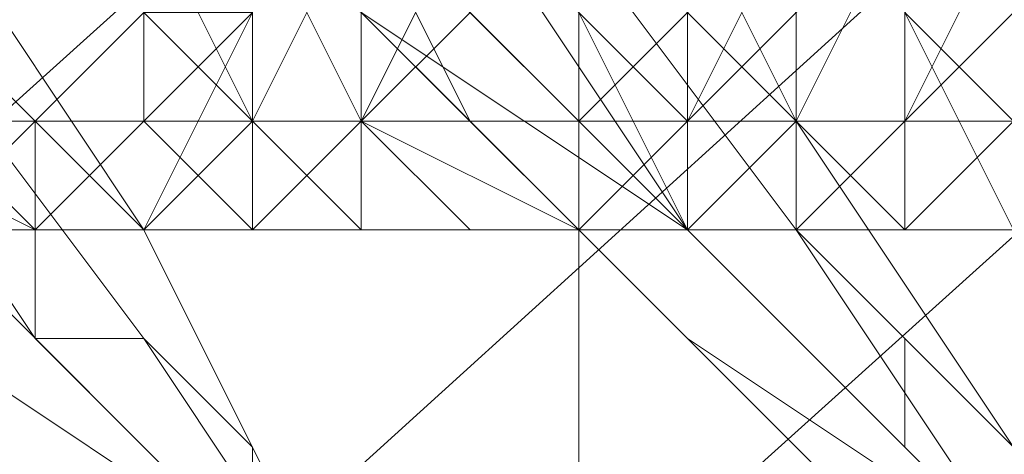
# Model space of a CAD drawing. Units: millimetres. Extents: x 3 to 5199, y -2100 to 2100.
# Drawn here: x 1618 to 1622, y -6 to -4 of the extents above; entities that cross this region are included whole.
import ezdxf

# ---------------------------------------------------------------- set-up
doc = ezdxf.new("R2010")
doc.units = ezdxf.units.MM
doc.layers.add('beslag', color=253, linetype='Continuous', lineweight=9)
doc.layers.add('robinia', color=32, linetype='Continuous', lineweight=15)

msp = doc.modelspace()

# ---------------------------------------------------------------- linework, layer by layer
at = {"layer": 'beslag', "flags": 128}
for points in [[(1655.15, 32.488), (1590.3596, -25.9145), (1592.1847, -27.7396), (1656.5188, 30.2067)], [(1655.15, 32.488), (1590.3596, -25.9145), (1592.1847, -27.7396), (1656.5188, 30.2067)], [(1658.3438, 29.2942), (1594.0098, -29.1084), (1592.1847, -26.8271), (1656.5188, 31.5755)], [(1658.3438, 29.2942), (1594.0098, -29.1084), (1592.1847, -26.8271), (1656.5188, 31.5755)], [(1656.5188, 30.2067), (1592.1847, -27.7396), (1594.466, -30.021), (1658.8001, 27.9253)], [(1656.5188, 30.2067), (1592.1847, -27.7396), (1594.466, -30.021), (1658.8001, 27.9253)], [(1660.1689, 27.0128), (1595.8348, -31.3898), (1594.0098, -29.1084), (1658.3438, 29.2942)], [(1660.1689, 27.0128), (1595.8348, -31.3898), (1594.0098, -29.1084), (1658.3438, 29.2942)], [(1658.8001, 27.9253), (1594.466, -30.021), (1595.8348, -31.846), (1660.1689, 26.5565)], [(1658.8001, 27.9253), (1594.466, -30.021), (1595.8348, -31.846), (1660.1689, 26.5565)], [(1651.4998, -2.1885), (1567.5461, -2.1885), (1568.0024, -4.4698), (1651.9561, -4.4698)], [(1651.4998, -2.1885), (1567.5461, -2.1885), (1568.0024, -4.4698), (1651.9561, -4.4698)], [(1652.4123, -4.9261), (1568.4586, -4.9261), (1569.3712, -3.5573), (1653.3249, -3.5573)], [(1652.4123, -4.9261), (1568.4586, -4.9261), (1569.3712, -3.5573), (1653.3249, -3.5573)], [(1651.9561, -4.4698), (1568.0024, -4.4698), (1568.4586, -4.9261), (1652.4123, -4.9261)], [(1651.9561, -4.4698), (1568.0024, -4.4698), (1568.4586, -4.9261), (1652.4123, -4.9261)]]:
    msp.add_lwpolyline(points, close=True, dxfattribs=at)
for points in [[(1622.2985, -4.9261), (1621.8422, -4.0136), (1621.8422, -3.101), (1621.386, -2.1885), (1620.9297, -0.8197), (1620.9297, 0.5491), (1620.9297, 1.918), (1620.9297, 3.2868), (1620.9297, 4.1993), (1621.386, 5.1118), (1621.8422, 5.5681), (1621.8422, 5.1118), (1622.2985, 4.6556)], [(1622.2985, -4.4698), (1621.8422, -4.0136), (1621.386, -3.101), (1620.9297, -2.1885), (1620.9297, -0.8197), (1620.9297, 0.5491), (1620.9297, 1.918), (1620.9297, 3.2868), (1620.9297, 3.743), (1620.9297, 4.1993), (1620.9297, 4.6556), (1621.386, 5.1118), (1621.8422, 5.1118), (1621.8422, 4.6556), (1621.8422, 3.743), (1622.2985, 2.8305)], [(1622.2985, -4.4698), (1621.8422, -4.0136), (1621.386, -3.101), (1621.386, -2.1885), (1620.9297, -0.8197), (1620.9297, 0.5491), (1620.9297, 1.918), (1620.9297, 3.2868), (1620.9297, 3.743), (1620.9297, 4.1993), (1621.386, 4.6556), (1621.386, 5.1118), (1621.8422, 5.1118), (1621.8422, 4.6556), (1622.2985, 3.743)], [(1622.2985, 3.743), (1621.8422, 4.6556), (1621.8422, 5.1118), (1621.386, 5.1118), (1621.386, 4.6556), (1620.9297, 4.1993), (1620.9297, 3.743), (1620.9297, 3.2868), (1620.9297, 1.918), (1620.9297, 0.5491), (1620.9297, -0.8197), (1621.386, -2.1885), (1621.386, -3.101), (1621.8422, -4.0136), (1622.2985, -4.4698)], [(1622.2985, -4.4698), (1621.8422, -4.0136), (1621.386, -3.101), (1621.386, -2.1885), (1620.9297, -0.8197), (1620.9297, 0.5491), (1620.9297, 1.918), (1620.9297, 3.2868), (1620.9297, 3.743), (1620.9297, 4.1993), (1621.386, 4.6556), (1621.386, 5.1118), (1621.8422, 5.1118), (1621.8422, 4.6556), (1622.2985, 3.743)], [(1622.2985, 3.743), (1621.8422, 4.6556), (1621.8422, 5.1118), (1621.386, 5.1118), (1621.386, 4.6556), (1620.9297, 4.1993), (1620.9297, 3.743), (1620.9297, 3.2868), (1620.9297, 1.918), (1620.9297, 0.5491), (1620.9297, -0.8197), (1621.386, -2.1885), (1621.386, -3.101), (1621.8422, -4.0136), (1622.2985, -4.4698)], [(1622.2985, 3.743), (1621.8422, 4.6556), (1621.8422, 5.1118), (1621.386, 5.1118), (1621.386, 4.6556), (1620.9297, 4.1993), (1620.9297, 3.743), (1620.9297, 3.2868), (1620.9297, 1.918), (1620.9297, 0.5491), (1620.9297, -0.8197), (1621.386, -2.1885), (1621.8422, -3.101), (1621.8422, -4.0136), (1622.2985, -4.4698)], [(1622.2985, 2.8305), (1621.8422, 3.743), (1621.8422, 4.6556), (1621.8422, 5.1118), (1621.386, 5.1118), (1620.9297, 4.6556), (1620.9297, 4.1993), (1620.9297, 3.2868), (1620.9297, 1.918), (1620.9297, 0.5491), (1620.9297, -0.8197), (1620.9297, -2.1885), (1621.386, -3.101), (1621.8422, -4.0136), (1622.2985, -4.4698)], [(1622.2985, 4.6556), (1621.8422, 5.1118), (1621.386, 5.1118), (1620.9297, 4.1993), (1620.9297, 3.2868), (1620.9297, 1.918), (1620.9297, 0.5491), (1620.9297, -0.8197), (1621.386, -2.1885), (1621.386, -3.101), (1621.8422, -4.0136), (1622.2985, -4.4698)], [(1622.2985, 3.743), (1621.8422, 4.6556), (1621.8422, 5.1118), (1621.386, 5.1118), (1620.9297, 4.1993), (1620.9297, 3.2868), (1620.9297, 1.918), (1620.9297, 0.5491), (1620.9297, -0.8197), (1621.386, -2.1885), (1621.386, -3.101), (1621.8422, -4.0136), (1622.2985, -4.4698)], [(1622.2985, -4.4698), (1621.8422, -4.0136), (1621.386, -3.101), (1621.386, -2.1885), (1620.9297, -0.8197), (1620.9297, 0.5491), (1620.9297, 1.918), (1620.9297, 3.2868), (1620.9297, 4.1993), (1621.386, 5.1118), (1621.8422, 5.1118), (1621.8422, 4.6556), (1622.2985, 3.743)], [(1622.2985, 3.743), (1621.8422, 4.6556), (1621.8422, 5.1118), (1621.386, 5.1118), (1620.9297, 4.1993), (1620.9297, 3.2868), (1620.9297, 1.918), (1620.9297, 0.5491), (1620.9297, -0.8197), (1621.386, -2.1885), (1621.386, -3.101), (1621.8422, -4.0136), (1622.2985, -4.4698)], [(1622.2985, 3.743), (1621.8422, 4.6556), (1621.8422, 5.1118), (1621.386, 5.1118), (1621.386, 4.6556), (1620.9297, 4.1993), (1620.9297, 3.2868), (1620.9297, 1.918), (1620.9297, 0.5491), (1620.9297, -0.8197), (1621.386, -2.1885), (1621.386, -3.101), (1621.8422, -4.0136), (1622.2985, -4.4698)], [(1622.2985, 4.6556), (1621.8422, 4.6556), (1621.8422, 5.1118), (1621.386, 5.1118), (1621.386, 4.6556), (1620.9297, 4.1993), (1620.9297, 3.743), (1620.9297, 3.2868), (1620.9297, 2.8305), (1620.9297, 2.3742), (1620.9297, 1.918), (1620.9297, 1.4617), (1620.9297, 1.0054), (1620.9297, 0.5491), (1620.9297, 0.0929), (1620.9297, -0.8197), (1620.9297, -1.2759), (1621.386, -1.7322), (1621.386, -2.1885), (1621.386, -2.6447), (1621.8422, -3.101), (1621.8422, -3.5573), (1621.8422, -4.0136), (1622.2985, -4.4698)], [(1622.2985, -2.1885), (1621.8422, -3.5573), (1621.8422, -4.0136), (1621.8422, -4.4698), (1621.386, -4.4698), (1620.9297, -4.4698), (1620.9297, -3.5573), (1620.9297, -3.101), (1620.9297, -2.6447), (1620.9297, -1.7322), (1620.9297, -0.3634), (1620.9297, 1.0054), (1620.9297, 2.3742), (1621.386, 3.743), (1621.8422, 4.1993), (1622.2985, 5.1118)], [(1622.2985, 5.1118), (1621.8422, 4.1993), (1621.386, 3.743), (1621.386, 2.3742), (1620.9297, 1.0054), (1620.9297, -0.3634), (1620.9297, -1.7322), (1620.9297, -2.6447), (1620.9297, -3.101), (1620.9297, -3.5573), (1621.386, -4.4698), (1621.8422, -4.4698), (1621.8422, -4.0136), (1622.2985, -3.5573)], [(1622.2985, -3.5573), (1621.8422, -4.0136), (1621.8422, -4.4698), (1621.386, -4.4698), (1620.9297, -3.5573), (1620.9297, -3.101), (1620.9297, -2.6447), (1620.9297, -1.7322), (1620.9297, -0.3634), (1620.9297, 1.0054), (1621.386, 2.3742), (1621.386, 3.743), (1621.8422, 4.1993), (1622.2985, 5.1118)], [(1622.2985, 5.1118), (1621.8422, 4.1993), (1621.386, 3.743), (1621.386, 2.3742), (1620.9297, 1.0054), (1620.9297, -0.3634), (1620.9297, -1.7322), (1620.9297, -2.6447), (1620.9297, -3.101), (1620.9297, -3.5573), (1621.386, -4.4698), (1621.8422, -4.4698), (1621.8422, -4.0136), (1622.2985, -3.5573)], [(1622.2985, -3.5573), (1621.8422, -4.0136), (1621.8422, -4.4698), (1621.386, -4.4698), (1620.9297, -3.5573), (1620.9297, -3.101), (1620.9297, -2.6447), (1620.9297, -1.7322), (1620.9297, -0.3634), (1620.9297, 1.0054), (1621.386, 2.3742), (1621.386, 3.743), (1621.8422, 4.1993), (1622.2985, 5.1118)], [(1622.2985, -3.5573), (1621.8422, -4.0136), (1621.8422, -4.4698), (1621.386, -4.4698), (1620.9297, -3.5573), (1620.9297, -3.101), (1620.9297, -2.6447), (1620.9297, -1.7322), (1620.9297, -0.3634), (1620.9297, 1.0054), (1621.386, 2.3742), (1621.8422, 3.743), (1621.8422, 4.1993), (1622.2985, 5.1118)], [(1622.2985, 5.1118), (1621.8422, 4.1993), (1621.386, 3.743), (1620.9297, 2.3742), (1620.9297, 1.0054), (1620.9297, -0.3634), (1620.9297, -1.7322), (1620.9297, -2.6447), (1620.9297, -3.5573), (1620.9297, -4.4698), (1621.386, -4.4698), (1621.8422, -4.4698), (1621.8422, -4.0136), (1621.8422, -3.5573), (1622.2985, -2.1885)], [(1622.2985, 5.1118), (1621.8422, 4.6556), (1621.8422, 3.743), (1621.386, 2.3742), (1620.9297, 1.0054), (1620.9297, -0.3634), (1620.9297, -1.7322), (1620.9297, -3.101), (1620.9297, -4.0136), (1621.386, -4.4698), (1621.8422, -4.9261), (1622.2985, -4.4698)], [(1622.2985, -4.4698), (1621.8422, -4.9261), (1621.386, -4.9261), (1621.386, -4.4698), (1620.9297, -4.0136), (1620.9297, -3.101), (1620.9297, -1.7322), (1620.9297, -0.3634), (1620.9297, 1.0054), (1621.386, 2.3742), (1621.386, 3.743), (1621.8422, 4.6556), (1622.2985, 5.1118)], [(1622.2985, -3.5573), (1621.8422, -4.4698), (1621.8422, -4.9261), (1621.386, -4.9261), (1621.386, -4.4698), (1620.9297, -4.0136), (1620.9297, -2.6447), (1620.9297, -1.7322), (1620.9297, -0.3634), (1620.9297, 1.0054), (1621.386, 2.3742), (1621.386, 3.743), (1621.8422, 4.6556), (1622.2985, 5.1118)], [(1622.2985, 5.1118), (1621.8422, 4.6556), (1621.386, 3.743), (1621.386, 2.3742), (1620.9297, 1.0054), (1620.9297, -0.3634), (1620.9297, -1.7322), (1620.9297, -2.6447), (1620.9297, -3.5573), (1621.386, -4.4698), (1621.386, -4.9261), (1621.8422, -4.4698), (1621.8422, -4.0136), (1622.2985, -3.5573)], [(1622.2985, -3.5573), (1621.8422, -4.4698), (1621.8422, -4.9261), (1621.386, -4.9261), (1621.386, -4.4698), (1620.9297, -4.0136), (1620.9297, -2.6447), (1620.9297, -1.7322), (1620.9297, -0.3634), (1620.9297, 1.0054), (1621.386, 2.3742), (1621.386, 3.743), (1621.8422, 4.6556), (1622.2985, 5.1118)], [(1622.2985, -3.5573), (1621.8422, -4.0136), (1621.8422, -4.4698), (1621.386, -4.9261), (1621.386, -4.4698), (1620.9297, -3.5573), (1620.9297, -2.6447), (1620.9297, -1.7322), (1620.9297, -0.3634), (1620.9297, 1.0054), (1621.386, 2.3742), (1621.386, 3.743), (1621.8422, 4.6556), (1622.2985, 5.1118)], [(1622.2985, 4.6556), (1621.8422, 3.743), (1621.386, 2.3742), (1620.9297, 1.0054), (1620.9297, -0.3634), (1620.9297, -1.7322), (1620.9297, -3.101), (1621.386, -4.0136), (1621.386, -4.4698), (1621.8422, -4.9261), (1622.2985, -4.4698)], [(1622.2985, 4.6556), (1621.8422, 3.743), (1621.386, 2.3742), (1621.386, 1.0054), (1620.9297, -0.3634), (1620.9297, -1.7322), (1620.9297, -2.6447), (1621.386, -3.5573), (1621.386, -4.4698), (1621.8422, -4.9261), (1621.8422, -4.4698), (1622.2985, -4.0136)], [(1622.2985, -4.0136), (1621.8422, -4.4698), (1621.8422, -4.9261), (1621.386, -4.4698), (1621.386, -3.5573), (1620.9297, -2.6447), (1620.9297, -1.7322), (1620.9297, -0.3634), (1621.386, 1.0054), (1621.386, 2.3742), (1621.8422, 3.743), (1622.2985, 4.6556)], [(1622.2985, 4.6556), (1621.8422, 3.743), (1621.386, 2.3742), (1620.9297, 1.0054), (1620.9297, -0.3634), (1620.9297, -1.7322), (1620.9297, -2.6447), (1621.386, -4.0136), (1621.386, -4.4698), (1621.8422, -4.9261), (1622.2985, -4.4698)], [(1622.2985, -4.4698), (1621.8422, -4.9261), (1621.386, -4.4698), (1621.386, -4.0136), (1620.9297, -2.6447), (1620.9297, -1.7322), (1620.9297, -0.3634), (1620.9297, 1.0054), (1621.386, 2.3742), (1621.8422, 3.743), (1622.2985, 4.6556)], [(1622.2985, 4.6556), (1621.8422, 3.743), (1621.386, 2.3742), (1620.9297, 1.0054), (1620.9297, -0.3634), (1620.9297, -1.7322), (1620.9297, -3.101), (1621.386, -4.0136), (1621.386, -4.4698), (1621.8422, -4.9261), (1622.2985, -4.4698)], [(1622.2985, -4.4698), (1621.8422, -4.9261), (1621.386, -4.4698), (1621.386, -4.0136), (1620.9297, -3.101), (1620.9297, -1.7322), (1620.9297, -0.3634), (1620.9297, 1.0054), (1621.386, 2.3742), (1621.8422, 3.743), (1622.2985, 4.6556)], [(1622.2985, -4.4698), (1621.8422, -4.9261), (1621.386, -4.4698), (1621.386, -4.0136), (1620.9297, -3.101), (1620.9297, -1.7322), (1620.9297, -0.3634), (1620.9297, 1.0054), (1621.386, 2.3742), (1621.8422, 3.743), (1622.2985, 4.6556)], [(1622.2985, 4.1993), (1621.8422, 3.743), (1621.386, 2.3742), (1621.386, 1.0054), (1620.9297, -0.3634), (1620.9297, -1.7322), (1620.9297, -2.6447), (1621.386, -3.101), (1621.386, -3.5573), (1621.386, -4.4698), (1621.8422, -4.4698), (1622.2985, -4.0136)], [(1622.2985, 4.1993), (1621.8422, 3.743), (1621.386, 2.3742), (1620.9297, 1.0054), (1620.9297, -0.3634), (1620.9297, -1.7322), (1620.9297, -2.6447), (1620.9297, -3.101), (1620.9297, -3.5573), (1621.386, -3.5573), (1621.386, -4.4698), (1621.8422, -4.4698), (1622.2985, -4.0136)], [(1622.2985, -4.0136), (1621.8422, -4.4698), (1621.386, -4.4698), (1621.386, -3.5573), (1620.9297, -2.6447), (1620.9297, -1.7322), (1620.9297, -0.3634), (1621.386, 1.0054), (1621.386, 2.3742), (1621.8422, 3.743), (1622.2985, 4.1993)], [(1622.2985, -5.8386), (1621.386, -4.4698), (1620.0172, -3.101), (1619.1046, -1.7322), (1618.6483, -1.2759), (1618.6483, -0.8197), (1618.1921, -0.3634), (1617.7358, 0.0929), (1617.7358, 0.5491), (1617.7358, 1.0054), (1618.1921, 0.5491), (1618.6483, 0.0929), (1619.5609, -0.3634), (1620.4734, -0.8197), (1621.8422, -2.1885), (1623.211, -3.5573)], [(1623.211, -3.5573), (1621.8422, -2.1885), (1620.4734, -1.2759), (1619.5609, -0.3634), (1618.6483, 0.0929), (1618.1921, 0.5491), (1618.1921, 1.0054), (1617.7358, 1.0054), (1617.7358, 0.5491), (1617.7358, 0.0929), (1618.1921, 0.0929), (1618.1921, -0.3634), (1618.6483, -0.8197), (1618.6483, -1.2759), (1619.1046, -1.7322), (1620.0172, -3.101), (1621.386, -4.4698), (1622.2985, -5.8386)], [(1623.211, -3.5573), (1621.8422, -2.1885), (1620.4734, -1.2759), (1619.5609, -0.3634), (1618.6483, 0.0929), (1618.1921, 0.5491), (1617.7358, 1.0054), (1617.7358, 0.5491), (1617.7358, 0.0929), (1618.1921, -0.3634), (1618.6483, -0.8197), (1618.6483, -1.2759), (1619.1046, -1.7322), (1620.0172, -3.101), (1621.386, -4.4698), (1622.2985, -5.8386)], [(1619.5609, 0.5491), (1619.5609, -0.8197), (1619.5609, -2.1885), (1619.1046, -3.101), (1618.6483, -4.0136), (1618.1921, -4.4698), (1617.7358, -4.4698), (1617.2795, -4.4698), (1616.8233, -4.0136), (1616.367, -3.101), (1616.367, -1.7322), (1615.9107, -0.3634)], [(1615.9107, -0.3634), (1616.367, -1.7322), (1616.8233, -3.101), (1616.8233, -4.0136), (1617.2795, -4.4698), (1617.7358, -4.4698), (1618.1921, -4.4698), (1618.6483, -4.0136), (1619.1046, -3.101), (1619.5609, -2.1885), (1619.5609, -0.8197), (1620.0172, 0.5491)], [(1615.9107, -0.3634), (1616.367, -1.7322), (1616.367, -3.101), (1616.8233, -4.0136), (1617.2795, -4.4698), (1617.7358, -4.4698), (1618.1921, -4.4698), (1618.6483, -4.0136), (1619.1046, -3.101), (1619.5609, -2.1885), (1619.5609, -0.8197), (1619.5609, 0.5491)], [(1615.9107, -0.3634), (1616.367, -1.7322), (1616.8233, -3.101), (1616.8233, -4.0136), (1617.2795, -4.4698), (1617.7358, -4.4698), (1618.1921, -4.4698), (1618.6483, -4.0136), (1619.1046, -3.101), (1619.5609, -2.1885), (1619.5609, -0.8197), (1620.0172, 0.5491)], [(1616.367, -0.3634), (1616.367, -1.7322), (1616.8233, -3.101), (1617.2795, -4.0136), (1617.7358, -4.4698), (1618.1921, -4.4698), (1618.6483, -4.4698), (1619.1046, -4.0136), (1619.5609, -3.101), (1619.5609, -2.1885), (1620.0172, -0.8197), (1620.0172, 0.5491)], [(1620.0172, 0.5491), (1619.5609, -0.8197), (1619.5609, -2.1885), (1619.1046, -3.101), (1618.6483, -4.0136), (1618.1921, -4.4698), (1617.7358, -4.4698), (1617.2795, -4.4698), (1616.8233, -4.0136), (1616.8233, -3.101), (1616.367, -1.7322), (1616.367, -0.3634)], [(1620.0172, 0.5491), (1619.5609, -0.8197), (1619.5609, -2.1885), (1619.1046, -3.101), (1618.6483, -4.0136), (1618.6483, -4.4698), (1618.1921, -4.4698), (1617.7358, -4.4698), (1617.2795, -4.0136), (1616.8233, -3.101), (1616.367, -1.7322), (1616.367, -0.3634)], [(1616.367, -0.3634), (1616.367, -1.7322), (1616.8233, -3.101), (1617.2795, -4.0136), (1617.7358, -4.4698), (1618.1921, -4.4698), (1618.6483, -4.4698), (1619.1046, -4.0136), (1619.1046, -3.101), (1619.5609, -2.1885), (1620.0172, -0.8197), (1620.0172, 0.5491)], [(1620.0172, 0.5491), (1620.0172, -0.8197), (1619.5609, -2.1885), (1619.5609, -3.101), (1619.1046, -4.0136), (1618.6483, -4.4698), (1618.1921, -4.4698), (1617.7358, -4.4698), (1617.2795, -4.0136), (1616.8233, -3.101), (1616.367, -1.7322), (1616.367, -0.3634)], [(1616.367, -0.3634), (1616.367, -1.7322), (1616.8233, -3.101), (1617.2795, -4.0136), (1617.7358, -4.4698), (1618.1921, -4.4698), (1618.6483, -4.4698), (1619.1046, -4.0136), (1619.1046, -3.101), (1619.5609, -2.1885), (1620.0172, -0.8197), (1620.0172, 0.5491)], [(1620.0172, 0.5491), (1620.0172, -0.8197), (1619.5609, -2.1885), (1619.5609, -3.101), (1619.1046, -4.0136), (1618.6483, -4.4698), (1618.1921, -4.4698), (1617.7358, -4.4698), (1617.2795, -4.0136), (1616.8233, -3.101), (1616.367, -1.7322), (1616.367, -0.3634)], [(1616.367, -0.3634), (1616.367, -1.7322), (1616.8233, -3.101), (1617.2795, -4.0136), (1617.7358, -4.9261), (1618.1921, -4.9261), (1618.6483, -4.9261), (1619.1046, -4.4698), (1619.5609, -3.5573), (1619.5609, -2.1885), (1620.0172, -0.8197), (1620.0172, 0.5491)], [(1620.0172, 0.5491), (1620.0172, -0.8197), (1619.5609, -2.1885), (1619.5609, -3.101), (1619.1046, -4.0136), (1618.6483, -4.4698), (1618.1921, -4.4698), (1617.7358, -4.4698), (1617.2795, -4.0136), (1616.8233, -3.101), (1616.367, -1.7322), (1616.367, -0.3634)], [(1616.367, -0.3634), (1616.367, -1.7322), (1616.8233, -3.101), (1617.2795, -4.0136), (1617.7358, -4.4698), (1618.1921, -4.9261), (1618.6483, -4.4698), (1619.1046, -4.0136), (1619.5609, -3.101), (1619.5609, -2.1885), (1620.0172, -0.8197), (1620.0172, 0.5491)], [(1620.0172, 0.5491), (1620.0172, -0.8197), (1619.5609, -2.1885), (1619.5609, -3.101), (1619.1046, -4.0136), (1618.6483, -4.4698), (1618.1921, -4.9261), (1617.7358, -4.4698), (1617.2795, -4.0136), (1616.8233, -3.101), (1616.367, -1.7322), (1616.367, -0.3634)], [(1616.367, -0.3634), (1616.367, -1.7322), (1616.8233, -3.101), (1617.2795, -4.0136), (1617.7358, -4.4698), (1618.1921, -4.9261), (1618.6483, -4.4698), (1619.1046, -4.0136), (1619.5609, -3.101), (1619.5609, -2.1885), (1620.0172, -0.8197), (1620.0172, 0.5491)], [(1620.0172, 0.5491), (1620.0172, -0.8197), (1619.5609, -2.1885), (1619.5609, -3.101), (1619.1046, -4.0136), (1618.6483, -4.9261), (1618.1921, -4.9261), (1617.7358, -4.4698), (1617.2795, -4.0136), (1616.8233, -3.101), (1616.367, -1.7322), (1616.367, -0.3634)], [(1616.367, -0.3634), (1616.367, -1.7322), (1616.8233, -3.101), (1617.2795, -4.0136), (1617.7358, -4.4698), (1618.1921, -4.9261), (1618.6483, -4.9261), (1619.1046, -4.0136), (1619.5609, -3.101), (1619.5609, -2.1885), (1620.0172, -0.8197), (1620.0172, 0.5491)], [(1620.0172, 0.5491), (1620.0172, -0.8197), (1619.5609, -2.1885), (1619.5609, -3.5573), (1619.1046, -4.4698), (1618.6483, -4.9261), (1618.1921, -4.9261), (1617.7358, -4.9261), (1617.2795, -4.0136), (1616.8233, -3.101), (1616.367, -1.7322), (1616.367, -0.3634)], [(1620.0172, 0.5491), (1620.0172, -0.8197), (1619.5609, -2.1885), (1619.5609, -3.101), (1619.1046, -4.0136), (1618.6483, -4.9261), (1618.1921, -4.9261), (1617.7358, -4.4698), (1617.2795, -4.0136), (1616.8233, -3.101), (1616.367, -1.7322), (1616.367, -0.3634)], [(1616.367, -0.3634), (1616.367, -1.7322), (1616.8233, -3.101), (1617.2795, -4.0136), (1617.7358, -4.4698), (1618.1921, -4.9261), (1618.6483, -4.9261), (1619.1046, -4.0136), (1619.5609, -3.101), (1619.5609, -2.1885), (1620.0172, -0.8197), (1620.0172, 0.5491)], [(1616.367, -0.3634), (1616.367, -1.7322), (1616.8233, -3.101), (1617.2795, -4.0136), (1617.7358, -4.4698), (1618.1921, -4.9261), (1618.6483, -4.4698), (1619.1046, -4.0136), (1619.1046, -3.101), (1619.5609, -2.1885), (1620.0172, -0.8197), (1620.0172, 0.5491)], [(1620.0172, 0.5491), (1619.5609, -0.8197), (1619.5609, -2.1885), (1619.1046, -3.101), (1618.6483, -4.0136), (1618.1921, -4.4698), (1617.7358, -4.9261), (1617.2795, -4.4698), (1616.8233, -4.0136), (1616.8233, -3.101), (1616.367, -1.7322), (1616.367, -0.3634)], [(1616.367, -0.3634), (1616.367, -1.7322), (1616.8233, -3.101), (1617.2795, -4.0136), (1617.2795, -4.4698), (1618.1921, -4.9261), (1618.6483, -4.4698), (1619.1046, -4.0136), (1619.1046, -3.101), (1619.5609, -2.1885), (1620.0172, -0.8197), (1620.0172, 0.5491)], [(1622.2985, -5.8386), (1621.386, -4.4698), (1620.0172, -3.101), (1619.1046, -1.7322), (1619.1046, -1.2759), (1618.6483, -1.2759), (1618.1921, -0.3634), (1618.1921, 0.0929), (1617.7358, 0.0929), (1617.7358, 0.5491), (1618.1921, 0.5491), (1619.1046, 0.0929), (1619.5609, -0.3634), (1620.4734, -1.2759), (1621.8422, -2.1885), (1623.211, -3.5573)], [(1623.211, -3.5573), (1621.8422, -2.1885), (1620.4734, -1.2759), (1619.5609, -0.3634), (1619.1046, 0.0929), (1618.1921, 0.5491), (1617.7358, 0.5491), (1617.7358, 0.0929), (1618.1921, 0.0929), (1618.1921, -0.3634), (1618.6483, -1.2759), (1619.1046, -1.2759), (1619.1046, -1.7322), (1620.0172, -3.101), (1621.386, -4.4698), (1622.2985, -5.8386)], [(1622.2985, -5.8386), (1621.386, -4.4698), (1620.0172, -3.101), (1619.1046, -1.7322), (1619.1046, -1.2759), (1618.6483, -1.2759), (1618.1921, -0.3634), (1618.1921, 0.0929), (1617.7358, 0.0929), (1617.7358, 0.5491), (1618.1921, 0.5491), (1619.1046, 0.0929), (1619.5609, -0.3634), (1620.4734, -1.2759), (1621.8422, -2.1885), (1623.211, -3.5573)], [(1623.211, -3.5573), (1621.8422, -2.1885), (1620.4734, -1.2759), (1619.5609, -0.3634), (1619.1046, 0.0929), (1618.1921, 0.5491), (1617.7358, 0.5491), (1617.7358, 0.0929), (1618.1921, 0.0929), (1618.1921, -0.3634), (1618.6483, -0.8197), (1619.1046, -1.2759), (1619.1046, -1.7322), (1620.0172, -3.101), (1621.386, -4.4698), (1622.2985, -5.8386)], [(1622.2985, -5.8386), (1621.386, -4.4698), (1620.0172, -3.101), (1619.1046, -1.7322), (1619.1046, -1.2759), (1618.6483, -0.8197), (1618.1921, -0.3634), (1618.1921, 0.0929), (1617.7358, 0.0929), (1617.7358, 0.5491), (1618.1921, 0.5491), (1618.6483, 0.0929), (1619.5609, -0.3634), (1620.4734, -1.2759), (1621.8422, -2.1885), (1623.211, -3.5573)], [(1622.2985, -6.2949), (1620.9297, -4.9261), (1620.0172, -3.5573), (1619.1046, -1.7322), (1618.6483, -1.7322), (1618.6483, -1.2759), (1618.1921, -0.8197), (1618.1921, -0.3634), (1617.7358, -0.3634), (1617.7358, 0.0929), (1617.7358, 0.5491), (1618.1921, 0.0929), (1618.6483, 0.0929), (1619.5609, -0.8197), (1620.0172, -1.2759), (1621.386, -2.6447), (1622.7548, -4.0136)], [(1622.2985, -5.8386), (1621.386, -4.4698), (1620.0172, -3.101), (1619.1046, -1.7322), (1618.6483, -1.2759), (1618.1921, -0.3634), (1617.7358, 0.0929), (1617.7358, 0.5491), (1618.1921, 0.5491), (1618.6483, 0.0929), (1619.5609, -0.3634), (1620.4734, -1.2759), (1621.8422, -2.1885), (1623.211, -3.5573)], [(1622.2985, -5.8386), (1621.386, -4.9261), (1620.0172, -3.101), (1619.1046, -1.7322), (1618.6483, -1.2759), (1618.1921, -0.3634), (1617.7358, 0.0929), (1617.7358, 0.5491), (1618.1921, 0.5491), (1618.6483, 0.0929), (1619.5609, -0.3634), (1620.4734, -1.2759), (1621.8422, -2.1885), (1623.211, -3.5573)], [(1623.211, -3.5573), (1621.8422, -2.6447), (1620.4734, -1.2759), (1619.5609, -0.3634), (1618.6483, 0.0929), (1618.1921, 0.5491), (1617.7358, 0.5491), (1617.7358, 0.0929), (1618.1921, -0.3634), (1618.6483, -1.2759), (1619.1046, -1.7322), (1620.0172, -3.101), (1621.386, -4.9261), (1622.2985, -5.8386)], [(1622.2985, -6.2949), (1621.386, -4.9261), (1620.0172, -3.101), (1619.1046, -1.7322), (1618.6483, -1.2759), (1618.1921, -0.8197), (1618.1921, -0.3634), (1617.7358, -0.3634), (1617.7358, 0.0929), (1617.7358, 0.5491), (1618.1921, 0.5491), (1618.6483, 0.0929), (1619.5609, -0.3634), (1620.4734, -1.2759), (1621.8422, -2.6447), (1622.7548, -3.5573)], [(1622.2985, -6.2949), (1621.386, -4.9261), (1620.0172, -3.101), (1619.1046, -1.7322), (1618.6483, -1.7322), (1618.6483, -1.2759), (1618.1921, -0.8197), (1618.1921, -0.3634), (1617.7358, -0.3634), (1617.7358, 0.0929), (1617.7358, 0.5491), (1618.1921, 0.5491), (1618.6483, 0.0929), (1619.5609, -0.3634), (1620.4734, -1.2759), (1621.386, -2.6447), (1622.7548, -3.5573)], [(1622.7548, -4.0136), (1621.386, -2.6447), (1620.4734, -1.2759), (1619.5609, -0.8197), (1618.6483, 0.0929), (1618.1921, 0.0929), (1617.7358, 0.5491), (1617.7358, 0.0929), (1617.7358, -0.3634), (1618.1921, -0.3634), (1618.1921, -0.8197), (1618.6483, -1.2759), (1618.6483, -1.7322), (1619.1046, -1.7322), (1620.0172, -3.101), (1620.9297, -4.9261), (1622.2985, -6.2949)], [(1623.211, -3.5573), (1621.8422, -2.1885), (1620.4734, -1.2759), (1619.5609, -0.3634), (1619.1046, 0.0929), (1618.6483, 0.5491), (1618.1921, 0.5491), (1618.1921, 0.0929), (1618.1921, -0.3634), (1618.6483, -1.2759), (1619.1046, -1.2759), (1619.1046, -1.7322), (1620.0172, -3.101), (1621.386, -4.4698), (1622.2985, -5.8386)], [(1619.5609, -0.3634), (1620.0172, -1.7322), (1619.5609, -2.6447), (1619.5609, -3.5573), (1619.5609, -4.4698), (1619.1046, -4.4698), (1618.6483, -4.0136), (1618.6483, -3.5573), (1618.1921, -2.1885), (1618.1921, -0.8197), (1618.6483, 0.5491)], [(1620.0172, -0.3634), (1620.0172, -1.7322), (1619.5609, -2.6447), (1619.5609, -3.5573), (1619.5609, -4.4698), (1619.1046, -4.4698), (1618.6483, -4.0136), (1618.6483, -3.5573), (1618.6483, -2.1885), (1618.1921, -0.8197), (1618.6483, 0.5491)], [(1618.6483, 0.5491), (1618.1921, -0.8197), (1618.1921, -2.1885), (1618.6483, -3.5573), (1618.6483, -4.0136), (1619.1046, -4.4698), (1619.5609, -4.4698), (1619.5609, -3.5573), (1619.5609, -2.6447), (1620.0172, -1.7322), (1619.5609, -0.3634)], [(1618.6483, 0.5491), (1618.1921, -0.8197), (1618.6483, -2.1885), (1618.6483, -3.5573), (1618.6483, -4.0136), (1619.1046, -4.4698), (1619.1046, -4.9261), (1619.5609, -4.4698), (1619.5609, -3.5573), (1620.0172, -2.6447), (1620.0172, -1.7322), (1620.0172, -0.3634)], [(1620.0172, -0.3634), (1620.0172, -1.7322), (1619.5609, -2.6447), (1619.5609, -3.5573), (1619.5609, -4.4698), (1619.1046, -4.9261), (1619.1046, -4.4698), (1618.6483, -4.0136), (1618.6483, -3.5573), (1618.1921, -2.1885), (1618.1921, -0.8197), (1618.6483, 0.5491)], [(1618.6483, 0.5491), (1618.6483, -0.8197), (1618.6483, -2.1885), (1618.6483, -3.5573), (1619.1046, -4.0136), (1619.1046, -4.4698), (1619.5609, -4.4698), (1620.0172, -3.5573), (1620.0172, -2.6447), (1620.0172, -1.7322), (1620.0172, -0.3634)], [(1618.6483, 0.5491), (1618.6483, -0.8197), (1618.6483, -2.1885), (1618.6483, -3.5573), (1618.6483, -4.0136), (1619.1046, -4.4698), (1619.5609, -4.4698), (1619.5609, -3.5573), (1620.0172, -2.6447), (1620.0172, -1.7322), (1620.0172, -0.3634)], [(1618.6483, 0.5491), (1618.6483, -0.8197), (1618.6483, -2.1885), (1618.6483, -3.5573), (1618.6483, -4.0136), (1619.1046, -4.4698), (1619.5609, -4.4698), (1619.5609, -3.5573), (1620.0172, -2.6447), (1620.0172, -1.7322), (1620.0172, -0.3634)], [(1620.0172, -0.3634), (1620.0172, -1.7322), (1620.0172, -2.6447), (1619.5609, -3.5573), (1619.5609, -4.4698), (1619.1046, -4.4698), (1618.6483, -4.0136), (1618.6483, -3.5573), (1618.6483, -2.1885), (1618.6483, -0.8197), (1618.6483, 0.5491)], [(1618.6483, 0.5491), (1618.6483, -0.8197), (1618.6483, -2.1885), (1618.6483, -3.5573), (1619.1046, -4.0136), (1619.1046, -4.4698), (1619.5609, -4.4698), (1620.0172, -3.5573), (1620.0172, -2.6447), (1620.0172, -1.7322), (1620.0172, -0.3634)], [(1620.0172, -0.3634), (1620.0172, -1.7322), (1620.0172, -2.6447), (1620.0172, -3.5573), (1619.5609, -4.4698), (1619.1046, -4.4698), (1619.1046, -4.0136), (1618.6483, -3.5573), (1618.6483, -2.1885), (1618.6483, -0.8197), (1618.6483, 0.5491)], [(1618.6483, 0.5491), (1618.6483, -1.2759), (1618.6483, -2.6447), (1618.6483, -3.5573), (1619.1046, -4.4698), (1619.1046, -4.9261), (1619.5609, -4.9261), (1619.5609, -4.4698), (1620.0172, -4.0136), (1620.0172, -3.101), (1620.0172, -1.7322), (1620.0172, -0.3634)], [(1620.0172, -0.3634), (1620.0172, -1.7322), (1620.0172, -2.6447), (1620.0172, -3.5573), (1619.5609, -4.4698), (1619.1046, -4.4698), (1619.1046, -4.0136), (1618.6483, -3.5573), (1618.6483, -2.1885), (1618.6483, -0.8197), (1618.6483, 0.5491)], [(1618.6483, 0.5491), (1618.6483, -0.8197), (1618.6483, -2.1885), (1618.6483, -3.5573), (1619.1046, -4.0136), (1619.1046, -4.4698), (1619.5609, -4.9261), (1619.5609, -4.4698), (1620.0172, -3.5573), (1620.0172, -2.6447), (1620.0172, -1.7322), (1620.0172, -0.3634)], [(1620.0172, -0.3634), (1620.0172, -1.7322), (1620.0172, -2.6447), (1620.0172, -3.5573), (1619.5609, -4.4698), (1619.5609, -4.9261), (1619.1046, -4.4698), (1619.1046, -4.0136), (1618.6483, -3.5573), (1618.6483, -2.1885), (1618.6483, -1.2759), (1618.6483, 0.5491)], [(1618.6483, 0.5491), (1618.6483, -1.2759), (1618.6483, -2.1885), (1618.6483, -3.5573), (1619.1046, -4.4698), (1619.1046, -4.9261), (1619.5609, -4.9261), (1619.5609, -4.4698), (1620.0172, -4.0136), (1620.0172, -2.6447), (1620.0172, -1.7322), (1620.0172, -0.3634)], [(1620.0172, -0.3634), (1620.0172, -1.7322), (1620.0172, -2.6447), (1620.0172, -4.0136), (1619.5609, -4.4698), (1619.5609, -4.9261), (1619.1046, -4.9261), (1619.1046, -4.4698), (1618.6483, -3.5573), (1618.6483, -2.1885), (1618.6483, -1.2759), (1618.6483, 0.5491)], [(1618.6483, 0.5491), (1618.6483, -1.2759), (1618.6483, -2.6447), (1618.6483, -3.5573), (1619.1046, -4.4698), (1619.1046, -4.9261), (1619.5609, -4.9261), (1619.5609, -4.4698), (1620.0172, -4.0136), (1620.0172, -3.101), (1620.0172, -1.7322), (1620.0172, -0.3634)], [(1620.0172, -0.3634), (1620.0172, -1.7322), (1620.0172, -2.6447), (1620.0172, -4.0136), (1619.5609, -4.4698), (1619.5609, -4.9261), (1619.1046, -4.9261), (1619.1046, -4.4698), (1618.6483, -3.5573), (1618.6483, -2.1885), (1618.6483, -1.2759), (1618.6483, 0.5491)], [(1620.0172, -0.3634), (1620.0172, -1.7322), (1620.0172, -3.101), (1620.0172, -4.0136), (1619.5609, -4.4698), (1619.5609, -4.9261), (1619.1046, -4.9261), (1619.1046, -4.4698), (1618.6483, -3.5573), (1618.6483, -2.6447), (1618.6483, -1.2759), (1618.6483, 0.5491)], [(1618.6483, 0.5491), (1618.6483, -1.2759), (1618.6483, -2.6447), (1618.6483, -3.5573), (1619.1046, -4.4698), (1619.1046, -4.9261), (1619.5609, -4.9261), (1619.5609, -4.4698), (1620.0172, -4.0136), (1620.0172, -3.101), (1620.0172, -1.7322), (1620.0172, -0.3634)], [(1620.0172, -0.3634), (1620.0172, -1.7322), (1620.0172, -2.6447), (1620.0172, -4.0136), (1619.5609, -4.4698), (1619.5609, -4.9261), (1619.1046, -4.9261), (1618.6483, -4.4698), (1618.6483, -3.5573), (1618.6483, -2.1885), (1618.6483, -1.2759), (1618.6483, 0.5491)], [(1620.0172, -0.3634), (1620.0172, -1.7322), (1620.0172, -2.6447), (1619.5609, -4.0136), (1619.5609, -4.4698), (1619.1046, -4.9261), (1618.6483, -4.4698), (1618.6483, -3.5573), (1618.6483, -2.1885), (1618.6483, -1.2759), (1618.6483, 0.5491)], [(1620.0172, -0.3634), (1620.0172, -1.7322), (1620.0172, -2.6447), (1619.5609, -4.0136), (1619.5609, -4.4698), (1619.1046, -4.9261), (1618.6483, -4.4698), (1618.6483, -3.5573), (1618.6483, -2.1885), (1618.6483, -1.2759), (1618.6483, 0.5491)], [(1621.8422, -0.3634), (1621.8422, -1.2759), (1621.8422, -1.7322), (1621.8422, -2.1885), (1621.8422, -2.6447), (1621.386, -3.5573), (1620.9297, -4.0136), (1620.4734, -4.4698), (1620.0172, -4.4698), (1619.5609, -4.0136), (1619.1046, -3.5573), (1618.6483, -2.6447), (1618.6483, -1.2759), (1618.6483, 0.0929)], [(1618.6483, 0.0929), (1619.1046, -1.2759), (1619.1046, -2.6447), (1619.5609, -3.5573), (1620.0172, -4.0136), (1620.4734, -4.4698), (1620.9297, -4.4698), (1621.386, -4.0136), (1621.8422, -3.5573), (1621.8422, -2.6447), (1621.8422, -2.1885), (1622.2985, -2.1885)], [(1622.2985, -0.3634), (1621.8422, -1.2759), (1621.8422, -1.7322), (1621.8422, -2.1885), (1621.8422, -2.6447), (1621.386, -3.5573), (1620.9297, -4.0136), (1620.4734, -4.4698), (1620.0172, -4.4698), (1619.5609, -4.0136), (1619.1046, -3.5573), (1619.1046, -2.6447), (1618.6483, -1.2759), (1618.6483, 0.0929)], [(1618.6483, 0.0929), (1618.6483, -1.2759), (1619.1046, -2.6447), (1619.1046, -3.5573), (1619.5609, -4.0136), (1620.0172, -4.4698), (1620.4734, -4.4698), (1620.9297, -4.0136), (1621.386, -3.5573), (1621.8422, -2.6447), (1621.8422, -2.1885), (1621.8422, -1.7322), (1621.8422, -1.2759), (1622.2985, -0.3634)], [(1622.2985, -1.2759), (1621.8422, -1.7322), (1621.8422, -2.1885), (1621.8422, -2.6447), (1621.386, -3.5573), (1620.9297, -4.0136), (1620.4734, -4.4698), (1620.0172, -4.4698), (1619.5609, -4.0136), (1619.1046, -3.5573), (1619.1046, -2.6447), (1618.6483, -1.2759), (1618.6483, 0.0929)], [(1618.6483, 0.0929), (1618.6483, -1.2759), (1619.1046, -2.6447), (1619.5609, -3.5573), (1619.5609, -4.0136), (1620.0172, -4.4698), (1620.4734, -4.4698), (1620.9297, -4.0136), (1621.386, -3.5573), (1621.8422, -2.6447), (1621.8422, -2.1885), (1621.8422, -1.7322), (1622.2985, -1.2759)], [(1622.2985, -2.1885), (1621.8422, -2.1885), (1621.8422, -2.6447), (1621.386, -3.5573), (1621.386, -4.0136), (1620.9297, -4.4698), (1620.4734, -4.4698), (1620.0172, -4.0136), (1619.5609, -3.5573), (1619.1046, -2.6447), (1618.6483, -1.2759), (1618.6483, 0.0929)], [(1618.6483, 0.0929), (1618.6483, -1.2759), (1619.1046, -2.6447), (1619.5609, -3.5573), (1620.0172, -4.0136), (1620.4734, -4.4698), (1620.9297, -4.4698), (1621.386, -4.0136), (1621.386, -3.5573), (1621.8422, -2.6447), (1621.8422, -2.1885), (1621.8422, -1.7322), (1622.2985, -1.2759)], [(1622.2985, -1.2759), (1621.8422, -2.6447), (1621.8422, -3.5573), (1621.386, -4.0136), (1620.9297, -4.4698), (1620.4734, -4.4698), (1620.0172, -4.0136), (1619.5609, -3.5573), (1619.1046, -2.6447), (1619.1046, -1.2759), (1618.6483, 0.0929)], [(1618.6483, 0.0929), (1618.6483, -1.2759), (1619.1046, -2.6447), (1619.5609, -3.5573), (1620.0172, -4.4698), (1620.4734, -4.9261), (1620.9297, -4.9261), (1621.386, -4.4698), (1621.8422, -3.5573), (1621.8422, -2.6447), (1622.2985, -1.2759)], [(1622.2985, -1.2759), (1621.8422, -2.6447), (1621.8422, -3.5573), (1621.386, -4.4698), (1620.9297, -4.4698), (1620.4734, -4.4698), (1620.0172, -4.4698), (1619.5609, -3.5573), (1619.1046, -2.6447), (1618.6483, -1.2759), (1618.6483, 0.0929)], [(1618.6483, 0.0929), (1618.6483, -1.2759), (1619.1046, -2.6447), (1619.5609, -3.5573), (1620.0172, -4.4698), (1620.4734, -4.4698), (1620.9297, -4.4698), (1621.386, -4.4698), (1621.8422, -3.5573), (1621.8422, -2.6447), (1622.2985, -1.2759)], [(1622.2985, -1.2759), (1621.8422, -2.6447), (1621.8422, -3.5573), (1621.386, -4.4698), (1620.9297, -4.9261), (1620.4734, -4.9261), (1620.0172, -4.4698), (1619.5609, -3.5573), (1619.1046, -2.6447), (1618.6483, -1.2759), (1618.6483, 0.0929)], [(1618.6483, 0.0929), (1618.6483, -1.2759), (1619.1046, -2.6447), (1619.5609, -3.5573), (1620.0172, -4.4698), (1620.4734, -4.9261), (1620.9297, -4.9261), (1621.386, -4.4698), (1621.8422, -3.5573), (1621.8422, -2.6447), (1622.2985, -1.2759)], [(1622.2985, -1.2759), (1621.8422, -2.6447), (1621.8422, -3.5573), (1621.386, -4.4698), (1620.9297, -4.9261), (1620.4734, -4.9261), (1620.0172, -4.4698), (1619.5609, -3.5573), (1619.1046, -2.6447), (1618.6483, -1.2759), (1618.6483, 0.0929)], [(1618.6483, 0.0929), (1618.6483, -1.2759), (1619.1046, -2.6447), (1619.5609, -3.5573), (1620.0172, -4.4698), (1620.4734, -4.9261), (1620.9297, -4.9261), (1621.386, -4.4698), (1621.8422, -3.5573), (1621.8422, -2.6447), (1622.2985, -1.2759)], [(1622.2985, -1.2759), (1621.8422, -2.6447), (1621.8422, -3.5573), (1621.386, -4.4698), (1620.9297, -4.9261), (1620.4734, -4.9261), (1620.0172, -4.4698), (1619.5609, -3.5573), (1619.1046, -2.6447), (1618.6483, -1.2759), (1618.6483, 0.0929)], [(1618.6483, 0.0929), (1618.6483, -1.2759), (1618.6483, -2.6447), (1619.1046, -3.5573), (1619.5609, -4.0136), (1620.0172, -4.4698), (1620.4734, -4.4698), (1620.9297, -4.0136), (1621.386, -3.5573), (1621.8422, -2.6447), (1621.8422, -1.2759), (1622.2985, 0.0929)], [(1622.2985, -1.2759), (1621.8422, -2.6447), (1621.8422, -3.5573), (1621.386, -4.4698), (1620.9297, -4.9261), (1620.4734, -4.9261), (1620.0172, -4.4698), (1619.5609, -3.5573), (1619.1046, -2.6447), (1618.6483, -1.2759), (1618.6483, 0.0929)], [(1618.6483, 0.0929), (1618.6483, -1.2759), (1619.1046, -2.6447), (1619.5609, -3.5573), (1619.5609, -4.4698), (1620.4734, -4.9261), (1620.9297, -4.9261), (1621.386, -4.4698), (1621.386, -3.5573), (1621.8422, -2.6447), (1622.2985, -1.2759)], [(1618.6483, 0.0929), (1618.6483, -1.2759), (1619.1046, -2.6447), (1619.5609, -3.5573), (1619.5609, -4.4698), (1620.0172, -4.9261), (1620.4734, -4.9261), (1620.9297, -4.4698), (1621.386, -3.5573), (1621.8422, -2.6447), (1622.2985, -1.2759)], [(1622.2985, 0.0929), (1621.8422, -1.2759), (1621.8422, -2.6447), (1621.386, -3.5573), (1620.9297, -4.4698), (1620.4734, -4.4698), (1620.0172, -4.4698), (1619.5609, -4.4698), (1619.1046, -3.5573), (1619.1046, -2.6447), (1618.6483, -1.2759), (1618.6483, 0.0929)], [(1618.6483, 0.0929), (1618.6483, -1.2759), (1619.1046, -2.6447), (1619.1046, -3.5573), (1619.5609, -4.4698), (1620.0172, -4.9261), (1620.4734, -4.9261), (1620.9297, -4.4698), (1621.386, -3.5573), (1621.8422, -2.6447), (1622.2985, -1.2759)], [(1618.6483, 0.0929), (1618.6483, -1.2759), (1619.1046, -2.6447), (1619.1046, -3.5573), (1619.5609, -4.4698), (1620.0172, -4.4698), (1620.4734, -4.4698), (1620.9297, -4.4698), (1621.386, -3.5573), (1621.8422, -2.6447), (1621.8422, -1.2759), (1622.2985, 0.0929)], [(1618.6483, 0.0929), (1618.6483, -0.8197), (1618.6483, -1.2759), (1618.6483, -1.7322), (1619.1046, -2.1885), (1619.1046, -2.6447), (1619.1046, -3.101), (1619.5609, -3.5573), (1619.5609, -4.0136), (1619.5609, -4.4698), (1620.0172, -4.4698), (1620.4734, -4.9261), (1620.9297, -4.4698), (1621.386, -4.0136), (1621.386, -3.5573), (1621.8422, -3.5573), (1621.8422, -3.101), (1621.8422, -2.6447), (1621.8422, -2.1885), (1622.2985, -1.7322)], [(1617.7358, -4.9261), (1618.1921, -4.9261), (1618.1921, -4.4698), (1618.6483, -4.4698), (1618.6483, -4.0136), (1619.1046, -4.0136), (1619.1046, -3.5573), (1619.5609, -3.101), (1619.5609, -2.6447), (1619.5609, -2.1885), (1619.5609, -1.7322), (1619.5609, -1.2759), (1620.0172, -0.8197), (1620.0172, -0.3634)], [(1622.2985, -6.2949), (1621.8422, -5.8386), (1621.8422, -5.3824), (1621.386, -4.9261), (1620.9297, -4.9261), (1620.9297, -4.4698), (1620.4734, -4.0136), (1620.0172, -3.5573), (1620.0172, -3.101), (1619.5609, -2.6447), (1619.1046, -2.1885), (1618.6483, -1.7322), (1618.6483, -1.2759), (1618.1921, -0.8197), (1618.1921, -0.3634)], [(1620.0172, -0.3634), (1620.0172, -0.8197), (1620.0172, -1.2759), (1620.0172, -1.7322), (1620.0172, -2.1885), (1620.0172, -2.6447), (1620.0172, -3.101), (1620.0172, -3.5573), (1619.5609, -4.0136), (1619.5609, -4.4698), (1619.5609, -4.9261), (1619.1046, -4.9261), (1619.1046, -4.4698), (1618.6483, -4.4698), (1618.6483, -4.0136), (1618.6483, -3.5573), (1618.6483, -3.101), (1618.6483, -2.6447), (1618.6483, -2.1885), (1618.6483, -1.7322), (1618.6483, -1.2759), (1618.6483, -0.8197), (1618.6483, -0.3634)], [(1622.2985, -4.0136), (1621.8422, -4.4698), (1621.8422, -4.9261), (1621.386, -4.9261), (1621.386, -4.4698), (1621.386, -4.0136), (1620.9297, -3.5573), (1620.9297, -3.101), (1620.9297, -2.6447), (1620.9297, -2.1885), (1620.9297, -1.7322), (1620.9297, -1.2759), (1620.9297, -0.8197), (1620.9297, -0.3634)], [(1619.5609, -6.7512), (1618.6483, -4.9261), (1617.2795, -3.5573), (1616.367, -2.1885), (1615.9107, -1.2759), (1615.9107, -0.8197), (1616.367, -0.8197), (1616.8233, -1.2759), (1617.2795, -1.2759), (1617.2795, -1.7322), (1617.7358, -1.7322), (1618.1921, -2.1885), (1618.1921, -2.6447), (1619.1046, -3.101), (1619.5609, -3.5573), (1620.9297, -4.9261), (1622.2985, -6.2949)], [(1619.5609, -6.7512), (1618.6483, -4.9261), (1617.7358, -3.5573), (1616.8233, -2.1885), (1615.9107, -1.2759), (1615.9107, -0.8197), (1616.367, -1.2759), (1616.8233, -1.2759), (1617.2795, -1.7322), (1617.7358, -2.1885), (1618.1921, -2.1885), (1618.1921, -2.6447), (1619.1046, -3.101), (1619.5609, -3.5573), (1620.9297, -4.9261), (1622.2985, -6.2949)], [(1622.2985, -6.2949), (1620.9297, -4.9261), (1619.5609, -3.5573), (1619.1046, -3.101), (1618.1921, -2.6447), (1618.1921, -2.1885), (1617.7358, -2.1885), (1617.2795, -1.7322), (1616.8233, -1.2759), (1616.367, -1.2759), (1615.9107, -0.8197), (1615.9107, -1.2759), (1616.367, -1.2759), (1616.8233, -2.1885), (1617.7358, -3.5573), (1618.6483, -4.9261), (1619.5609, -6.7512)], [(1619.5609, -6.7512), (1618.6483, -4.9261), (1617.7358, -3.5573), (1616.8233, -2.1885), (1615.9107, -1.2759), (1615.9107, -0.8197), (1616.367, -0.8197), (1616.8233, -1.2759), (1617.2795, -1.7322), (1617.7358, -2.1885), (1618.1921, -2.1885), (1618.1921, -2.6447), (1619.1046, -3.101), (1619.5609, -3.5573), (1620.9297, -4.9261), (1622.2985, -6.2949)], [(1622.2985, -6.2949), (1620.9297, -4.9261), (1619.5609, -3.5573), (1619.1046, -3.101), (1618.1921, -2.6447), (1618.1921, -2.1885), (1617.7358, -2.1885), (1617.2795, -1.7322), (1616.8233, -1.2759), (1616.367, -0.8197), (1615.9107, -0.8197), (1615.9107, -1.2759), (1616.8233, -2.1885), (1617.2795, -3.5573), (1618.6483, -4.9261), (1619.5609, -6.7512)], [(1619.5609, -6.7512), (1618.6483, -4.9261), (1617.2795, -3.5573), (1616.367, -2.1885), (1615.9107, -1.2759), (1615.9107, -0.8197), (1616.367, -0.8197), (1616.8233, -1.2759), (1617.2795, -1.7322), (1617.7358, -2.1885), (1618.1921, -2.1885), (1618.1921, -2.6447), (1619.1046, -3.101), (1619.5609, -3.5573), (1620.9297, -4.9261), (1622.2985, -6.2949)], [(1622.2985, -6.2949), (1620.9297, -4.9261), (1619.5609, -3.5573), (1619.1046, -3.101), (1618.1921, -2.6447), (1618.1921, -2.1885), (1617.7358, -1.7322), (1617.2795, -1.7322), (1617.2795, -1.2759), (1616.8233, -1.2759), (1616.367, -0.8197), (1615.9107, -0.8197), (1615.9107, -1.2759), (1616.367, -2.1885), (1617.2795, -3.5573), (1618.6483, -4.9261), (1619.5609, -6.7512)], [(1622.2985, -6.2949), (1620.9297, -4.9261), (1619.5609, -3.5573), (1619.1046, -3.101), (1618.1921, -2.6447), (1618.1921, -2.1885), (1617.7358, -2.1885), (1617.7358, -1.7322), (1617.2795, -1.7322), (1617.2795, -1.2759), (1616.8233, -1.2759), (1616.367, -0.8197), (1615.9107, -0.8197), (1615.9107, -1.2759), (1616.367, -2.1885), (1617.2795, -3.5573), (1618.6483, -4.9261), (1619.5609, -6.7512)], [(1619.5609, -6.7512), (1618.6483, -4.9261), (1617.2795, -3.5573), (1616.367, -2.1885), (1615.9107, -1.2759), (1615.9107, -0.8197), (1616.367, -0.8197), (1616.8233, -1.2759), (1617.2795, -1.7322), (1617.7358, -2.1885), (1618.1921, -2.1885), (1618.1921, -2.6447), (1619.1046, -3.101), (1619.5609, -3.5573), (1620.9297, -4.9261), (1622.2985, -6.2949)], [(1619.5609, -6.7512), (1618.6483, -5.3824), (1617.2795, -3.5573), (1616.367, -2.1885), (1615.9107, -1.2759), (1615.9107, -0.8197), (1616.367, -0.8197), (1616.8233, -1.2759), (1617.2795, -1.7322), (1617.7358, -2.1885), (1618.1921, -2.6447), (1619.1046, -3.101), (1619.5609, -4.0136), (1620.9297, -4.9261), (1622.2985, -6.2949)], [(1622.2985, -6.2949), (1620.9297, -4.9261), (1619.5609, -3.5573), (1619.1046, -3.101), (1618.1921, -2.6447), (1618.1921, -2.1885), (1617.7358, -2.1885), (1617.7358, -1.7322), (1617.2795, -1.7322), (1616.8233, -1.2759), (1616.367, -1.2759), (1615.9107, -1.2759), (1616.367, -1.7322), (1616.8233, -2.6447), (1617.7358, -3.5573), (1618.6483, -4.9261), (1619.5609, -6.7512)], [(1619.5609, -6.7512), (1618.1921, -5.3824), (1617.2795, -4.0136), (1616.367, -2.6447), (1615.9107, -1.7322), (1615.9107, -1.2759), (1616.367, -1.2759), (1616.367, -1.7322), (1616.8233, -1.7322), (1617.2795, -2.1885), (1617.7358, -2.1885), (1617.7358, -2.6447), (1618.1921, -2.6447), (1618.6483, -3.5573), (1619.5609, -4.0136), (1620.9297, -5.3824), (1621.8422, -6.2949)], [(1622.2985, -6.2949), (1620.9297, -4.9261), (1619.5609, -4.0136), (1619.1046, -3.101), (1618.1921, -2.6447), (1617.7358, -2.1885), (1617.2795, -1.7322), (1616.8233, -1.2759), (1616.367, -1.2759), (1615.9107, -1.2759), (1615.9107, -1.7322), (1616.367, -2.6447), (1617.2795, -3.5573), (1618.6483, -5.3824), (1619.5609, -6.7512)], [(1619.5609, -6.7512), (1618.6483, -5.3824), (1617.2795, -3.5573), (1616.367, -2.6447), (1615.9107, -1.7322), (1615.9107, -1.2759), (1616.367, -1.2759), (1616.8233, -1.2759), (1617.2795, -1.7322), (1617.7358, -2.1885), (1618.1921, -2.6447), (1618.6483, -3.101), (1619.5609, -4.0136), (1620.9297, -5.3824), (1622.2985, -6.2949)], [(1619.5609, -6.7512), (1618.1921, -5.3824), (1617.2795, -4.0136), (1616.367, -2.6447), (1615.9107, -1.7322), (1615.9107, -1.2759), (1616.367, -1.2759), (1616.8233, -1.2759), (1617.2795, -1.7322), (1617.2795, -2.1885), (1617.7358, -2.1885), (1617.7358, -2.6447), (1618.1921, -2.6447), (1618.6483, -3.101), (1619.5609, -4.0136), (1620.9297, -5.3824), (1621.8422, -6.2949)], [(1621.8422, -6.2949), (1620.9297, -5.3824), (1619.5609, -4.0136), (1618.6483, -3.5573), (1618.1921, -2.6447), (1617.7358, -2.6447), (1617.7358, -2.1885), (1617.2795, -2.1885), (1616.8233, -1.7322), (1616.8233, -1.2759), (1616.367, -1.2759), (1615.9107, -1.2759), (1615.9107, -1.7322), (1616.367, -2.6447), (1617.2795, -4.0136), (1618.1921, -5.3824), (1619.5609, -6.7512)], [(1617.7358, -2.1885), (1618.1921, -2.6447), (1618.1921, -3.101), (1618.6483, -3.101), (1619.1046, -3.5573), (1619.5609, -4.0136), (1620.0172, -4.4698), (1620.4734, -4.9261), (1620.9297, -5.3824), (1621.386, -5.8386), (1621.8422, -6.2949)], [(1616.8233, -7.2074), (1615.9107, -5.3824), (1614.9982, -4.0136), (1614.0856, -3.101), (1614.0856, -2.6447), (1614.5419, -2.6447), (1614.9982, -3.101), (1616.367, -4.0136), (1617.7358, -4.9261), (1619.1046, -6.2949)], [(1619.1046, -6.2949), (1617.7358, -5.3824), (1616.367, -4.0136), (1615.4545, -3.101), (1614.5419, -2.6447), (1614.0856, -2.6447), (1614.5419, -3.5573), (1614.9982, -4.4698), (1615.9107, -5.8386), (1616.8233, -7.2074)], [(1616.8233, -7.2074), (1615.9107, -5.3824), (1614.9982, -4.4698), (1614.5419, -3.101), (1614.0856, -2.6447), (1614.5419, -2.6447), (1614.9982, -3.101), (1616.367, -4.0136), (1617.7358, -4.9261), (1619.1046, -6.2949)], [(1619.1046, -6.2949), (1617.7358, -4.9261), (1616.367, -4.0136), (1614.9982, -3.101), (1614.5419, -2.6447), (1614.0856, -2.6447), (1614.5419, -3.101), (1614.9982, -4.4698), (1615.9107, -5.3824), (1616.8233, -7.2074)], [(1616.8233, -7.2074), (1615.9107, -5.3824), (1614.9982, -4.4698), (1614.5419, -3.101), (1614.0856, -2.6447), (1614.5419, -2.6447), (1614.9982, -3.101), (1616.367, -4.0136), (1617.7358, -4.9261), (1619.1046, -6.2949)], [(1619.1046, -6.2949), (1617.7358, -4.9261), (1616.367, -4.0136), (1614.9982, -3.101), (1614.5419, -2.6447), (1614.0856, -2.6447), (1614.5419, -3.101), (1614.9982, -4.0136), (1615.9107, -5.3824), (1616.8233, -7.2074)], [(1616.8233, -7.2074), (1615.9107, -5.3824), (1614.9982, -4.0136), (1614.0856, -3.101), (1614.0856, -2.6447), (1614.5419, -2.6447), (1614.9982, -3.101), (1616.367, -4.0136), (1617.7358, -4.9261), (1619.1046, -6.2949)], [(1619.1046, -6.2949), (1617.7358, -4.9261), (1616.367, -4.0136), (1614.9982, -3.101), (1614.5419, -2.6447), (1614.0856, -2.6447), (1614.0856, -3.101), (1614.9982, -4.0136), (1615.9107, -5.3824), (1616.8233, -7.2074)], [(1619.1046, -6.2949), (1617.7358, -4.9261), (1616.367, -4.0136), (1614.9982, -3.101), (1614.5419, -2.6447), (1614.0856, -2.6447), (1614.0856, -3.101), (1614.9982, -4.0136), (1615.9107, -5.3824), (1616.8233, -7.2074)], [(1616.8233, -7.2074), (1615.9107, -5.3824), (1614.9982, -4.0136), (1614.0856, -3.101), (1614.0856, -2.6447), (1614.5419, -2.6447), (1614.9982, -3.101), (1616.367, -4.0136), (1617.7358, -5.3824), (1619.1046, -6.2949)], [(1619.1046, -4.4698), (1618.6483, -4.0136)], [(1619.1046, -4.0136), (1619.1046, -4.4698)], [(1619.1046, -6.2949), (1619.1046, -5.8386), (1618.6483, -5.3824), (1618.1921, -5.3824), (1618.1921, -4.9261), (1617.7358, -4.4698)]]:
    msp.add_lwpolyline(points, dxfattribs=at)
at = {"layer": 'robinia', "flags": 128}
msp.add_lwpolyline([(1620.4734, 15.1498), (1620.4734, -14.5078), (1606.3291, -40.0589), (1581.6905, -54.6595), (1553.4017, -54.6595), (1528.7631, -40.0589), (1514.6188, -14.5078), (1514.6188, 15.1498), (1528.7631, 40.7009), (1553.4017, 55.3016), (1581.6905, 55.3016), (1606.3291, 40.7009)], close=True, dxfattribs=at)

doc.saveas('drawing.dxf')
